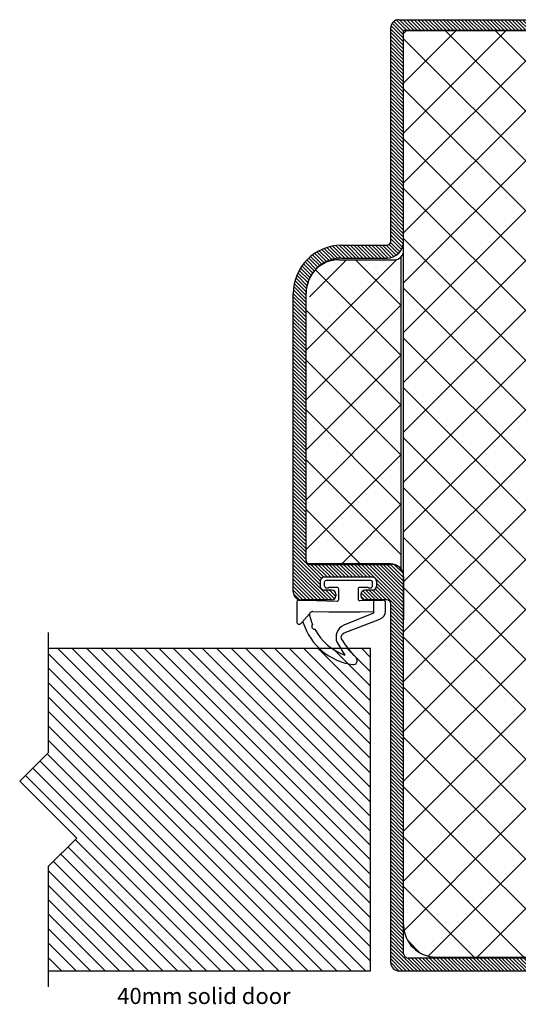
# Model space of a CAD drawing. Units: millimetres. Extents: x 20 to 169, y 95 to 227.
import ezdxf

# ---------------------------------------------------------------- set-up
doc = ezdxf.new("R2010")
doc.units = ezdxf.units.MM
doc.linetypes.add('DASHED', pattern=[0.75, 0.5, -0.25])
for name, color, linetype in [('Alum-Profile-Contour_Deko', 4, 'Continuous'), ('Alum-Profile-Hatch_Deko', 1, 'Continuous'), ('Door-Hatch_Deko', 5, 'Continuous'), ('Rubber_Deko', 7, 'Continuous'), ('Text_Deko', 7, 'Continuous')]:
    doc.layers.add(name, color=color, linetype=linetype)
doc.styles.add('DEKO', font='verdana.ttf')

# ---------------------------------------------------------------- blocks, each defined once
blk = doc.blocks.new('*U3')
blk.add_lwpolyline([(-9.928932188133334, -8.881784197001252e-16), (4.999999999999999, -8.881784197001252e-16), (8.535533905932738, 3.535533905932709), (15.60660171779822, -3.535533905932768), (19.14213562373095, -8.881784197001252e-16), (34.07106781186668, -8.881784197001252e-16)])
blk = doc.blocks.new('*E19')
at = {"layer": 'Door-Hatch_Deko'}
h = blk.add_hatch(dxfattribs=at)
h.set_pattern_fill('ANSI31', color=256, scale=0.4)
h.set_pattern_definition([(45, (0, 0), (-0.8980256121069152, 0.8980256121069154), [])])
h.paths.add_polyline_path([(16.46446609406726, -43.5355339059327), (23.53553390593274, -36.46446609406723), (27.07106781186548, -39.99999999999999), (40, -39.99999999999999), (40, 0), (0, 0), (0, -39.99999999999999), (12.92893218813452, -39.99999999999999)])
at = {"layer": 'Door-Hatch_Deko', "linetype": 'Continuous'}
blk.add_lwpolyline([(40, -40), (40, 0), (0, 0), (0, -40)], dxfattribs=at)
at = {"xscale": -1, "rotation": 180}
blk.add_blockref('*U3', (7.928932188134524, -39.99999999999999), dxfattribs=at)
blk = doc.blocks.new('1290 til SD-2 massiv')
at = {"layer": 'Door-Hatch_Deko'}
for p, q in [((12.09999999999991, 17.14645520089095), (12.10000000000014, 49.21931294390026)), ((12.10000000000014, 49.21931294390026), (32.10374999999999, 49.21931294390015)), ((32.10374999999999, 49.21931294390015), (32.10374999999999, 44.21931294390015)), ((32.10374999999999, 44.21931294390026), (40.10374999999999, 44.21931294390015)), ((40.10374999999999, 44.21931294390026), (40.10374999999999, 25.21931294390026)), ((40.10375000000022, 25.21931294390026), (29.60000000000014, 25.21931294390015)), ((29.60000000000014, 25.21931294390026), (29.60000000000014, 20.21931294390026)), ((4.09316717948127, 20.75451620609999), (10.96786527948098, 20.75451620609999)), ((29.60000000000014, 20.21931294390026), (40.04000000000019, 20.21931294390026)), ((40.03999999999996, 20.21931294390026), (40.03999999999996, -36.78068705610002)), ((0, -16.66134902661872), (0, 16.66134902661872)), ((10.48404102948098, -16.98068705609978), (0.3193380294812869, -16.98068705609978)), ((12.09999999999991, -61.78068705609979), (12.09999999999991, -18.59664602661871)), ((29.54374999999959, -36.78068705610002), (29.54374999999959, -41.78068705610002)), ((40.03999999999974, -36.78068705610002), (29.54374999999959, -36.78068705610002)), ((40.03999999999974, -41.78068705610002), (29.54374999999959, -41.78068705610002)), ((40.04000000000065, -41.78068705610002), (40.04000000000065, -60.8089023757222)), ((32.04000000000065, -65.78068705610002), (32.04000000000065, -60.778902375722)), ((32.04000000000065, -60.778902375722), (40.04000000000065, -60.778902375722))]:
    blk.add_line(p, q, dxfattribs=at)
at = {"layer": 'Door-Hatch_Deko', "ltscale": 0.3}
for p, q in [((12.10000000000014, 48.84032656037471), (12.47898638352558, 49.21931294390026)), ((12.09999999999991, 30.27877355422777), (31.0405393896724, 49.21931294390015)), ((12.10000000000014, 42.65314222499239), (18.66617071890801, 49.21931294390026)), ((12.10000000000014, 36.46595788961008), (24.8533550542902, 49.21931294390026)), ((17.21671345962113, 49.21931294390026), (40.10374999999999, 26.33227640352129)), ((23.40389779500333, 49.21931294390015), (40.10374999999999, 32.51946073890349)), ((29.59108213038576, 49.21931294390015), (32.10374999999999, 46.7066450742858)), ((12.10000000000014, 48.14884206813906), (35.02952912423893, 25.21931294390026)), ((12.09999999999991, 17.90440488346314), (38.4149080604368, 44.21931294390004)), ((12.09999999999991, 24.09158921884546), (32.22772372505483, 44.21931294390026)), ((34.59108213038576, 44.21931294390015), (40.10374999999999, 38.7066450742858)), ((12.09999999999991, 41.96165773275686), (29.60000000000014, 24.46165773275663)), ((12.09999999999991, 11.71722054808072), (40.10374999999999, 39.72097054808091)), ((12.09999999999991, 35.77447339737444), (40.03999999999996, 7.834473397374609)), ((31.78927673120165, 25.21931294390015), (40.10374999999999, 33.53378621269871)), ((12.10000000000014, 29.58728906199224), (40.03999999999996, 1.647289061992183)), ((12.09999999999991, 23.40010472661004), (40.03999999999996, -4.539895273390016)), ((12.09999999999991, 5.530036212698519), (29.60000000000014, 23.03003621269875)), ((0, 9.541362455953731), (11.24848270603957, 20.78984516199318)), ((11.79999999999995, -17.65878922395029), (11.79999999999995, 21.11900463286668)), ((12.09999999999991, -18.59664602661871), (12.09999999999991, 20.94987796371822)), ((0.4210702503369248, 16.14961704167285), (5.025969414763949, 20.75451620609988)), ((6.10817742223594, 20.75451620609999), (11.79999999999995, 15.06269362833598)), ((12.09999999999991, -6.844332458065992), (39.16364540196605, 20.21931294390026)), ((12.09999999999991, -0.6571481226836795), (32.97646106658385, 20.21931294390015)), ((33.84234478885651, 20.21931294390026), (40.03999999999996, 14.02165773275681)), ((1.159627051317557, 19.51588224163595), (11.79999999999995, 8.875509292953552)), ((12.09999999999991, 17.21292039122773), (40.03999999999996, -10.72707960877221)), ((0, 3.354178120571419), (11.79999999999995, 15.15417812057115)), ((12.09999999999991, -13.0315167934483), (40.03999999999996, 14.90848320655175)), ((0, 14.48832495757131), (11.79999999999995, 2.688324957571353)), ((12.09999999999991, 11.02573605584541), (40.03999999999996, -16.91426394415464)), ((0, -2.83300621481078), (11.79999999999995, 8.966993785188947)), ((12.09999999999991, -19.2187011288305), (40.03999999999996, 8.721298871169438)), ((0, 8.30114062218911), (11.79999999999995, -3.498859377810845)), ((12.09999999999991, 4.838551720462988), (40.03999999999996, -23.10144827953695)), ((0, -9.020190550193206), (11.79999999999995, 2.779809449806635)), ((12.09999999999991, -25.40588546421293), (40.03999999999996, 2.534114535787126)), ((0, 2.113956286806683), (11.79999999999995, -9.686043713193158)), ((12.09999999999991, -1.348632614919211), (40.03999999999996, -29.28863261491927)), ((0, -15.2073748855754), (11.79999999999995, -3.407374885575564)), ((12.09999999999991, -31.59306979959513), (40.03999999999996, -3.653069799595187)), ((0, -4.073228048575629), (11.79999999999995, -15.87322804857547)), ((12.09999999999991, -7.53581695030141), (40.03999999999996, -35.47581695030152)), ((4.413872164858049, -16.98068705609978), (11.79999999999995, -9.594559220957876)), ((0, -10.26041238395783), (6.720274672141841, -16.98068705609978)), ((12.09999999999991, -37.78025413497761), (40.03999999999996, -9.8402541349775)), ((12.09999999999991, -13.72300128568361), (35.15768577041626, -36.78068705610002)), ((12.09999999999991, -43.96743847035981), (40.03999999999996, -16.0274384703597)), ((12.09999999999991, -19.91018562106603), (29.54374999999959, -37.35393562106577)), ((12.09999999999991, -50.15462280574224), (40.03999999999996, -22.21462280574212)), ((12.09999999999991, -26.09736995644835), (40.04000000000065, -54.03736995644925)), ((31.66112008502409, -36.78068705610002), (40.03999999999996, -28.40180714112432)), ((12.09999999999991, -32.28455429183055), (40.04000000000065, -60.22455429183145)), ((37.84830442040652, -36.78068705610002), (40.03999999999996, -34.58899147650658)), ((12.09999999999991, -38.47173862721291), (26.29182967395991, -52.66356830117292)), ((12.09999999999991, -56.34180714112443), (29.54374999999982, -38.89805714112453)), ((25.04573978839085, -49.58325168811592), (32.84830442040675, -41.78068705610002)), ((27.37610251735055, -53.44007329453842), (39.03548875578895, -41.78068705610002)), ((33.97050143503384, -41.78068705610002), (40.04000000000065, -47.85018562106683)), ((12.09999999999991, -44.65892296259511), (19.99545112535702, -52.55437408795245)), ((21.22267309117137, -65.7806870560998), (40.04000000000065, -46.96336014727052)), ((12.15971513730324, -62.4692763392033), (25.04573978839085, -49.58325168811592)), ((12.09999999999991, -50.84610729797754), (16.90185895766581, -55.64796625564344)), ((15.14995066436995, -65.66622514751901), (27.22221859233787, -53.59395721955087)), ((19.99545112535702, -52.55437408795245), (32.04000000000065, -64.59892296259608)), ((26.29182967395991, -52.66356830117292), (34.43716374850896, -60.80890237572197)), ((32.41164210693137, -60.778902375722), (40.04000000000065, -53.15054448265272)), ((16.90185895766581, -55.64796625564344), (27.03457975812239, -65.78068705610002)), ((12.09999999999991, -57.03329163335974), (20.84739542273996, -65.7806870560998)), ((20.10464533857771, -58.85075263655534), (20.1969508361492, -58.9430581341266)), ((38.56882644231359, -60.80890237572197), (40.04000000000065, -59.33772881803492)), ((27.40985742655357, -65.7806870560998), (32.04000000000065, -61.15054448265272)), ((12.60410673796196, -63.72458270670421), (14.15610434939549, -65.27658031813775))]:
    blk.add_line(p, q, dxfattribs=at)
at = {"layer": 'Door-Hatch_Deko', "linetype": 'Continuous'}
blk.add_line((16.09999999999968, -65.7806870560998), (32.04000000000065, -65.78068705610002), dxfattribs=at)
at = {"layer": 'Door-Hatch_Deko'}
for centre, radius, start, end in [((10.9678652794812, 21.88665092661893), 1.132134720518877, 269.9999999999968, 0), ((4.09316717948127, 16.66134902661872), 4.09316717948127, 90, 180), ((0.3193380294812869, -16.66134902661867), 0.3193380294811732, 180, 270), ((10.4840410294812, -18.59664602661877), 1.615958970518818, 0, 90.00000000000325), ((16.09999999999991, -61.78068705609985), 4, 180, 270)]:
    blk.add_arc(centre, radius, start, end, dxfattribs=at)
blk = doc.blocks.new('*E22')
at = {"layer": 'Alum-Profile-Hatch_Deko', "ltscale": 0.3}
h = blk.add_hatch(dxfattribs=at)
h.set_pattern_fill('ANSI31', color=256, scale=0.1, angle=90, style=0)
h.set_pattern_definition([(135, (1840.946092704196, -1100.427053910703), (-0.2245064030267289, -0.2245064030267289), [])])
h.paths.add_polyline_path([(1894.078265001588, -1041.24512086436), (1894.078265001589, -1016.380774910831, -0.4142135623730951), (1900.078265001589, -1010.380774910831), (1905.678265001588, -1010.380774910831, 0.4142135623730951), (1906.178265001588, -1009.880774910831), (1906.178265001588, -983.4016355421203, -0.4063332156539349), (1907.151288326576, -982.4019994788426), (1933.708265001588, -982.3913765639876, -0.4142135623730951), (1934.208265001588, -982.8913765639876), (1934.208265001588, -983.4621634285849, -0.2639329337254201), (1933.964733487757, -983.8913765639876), (1931.944218201324, -984.2837982334189, -0.2173962351943641), (1931.542347364756, -984.179554250744, 1.444583541136915), (1930.833265001584, -986.1413765639876), (1933.583265001588, -986.1413765639876, -1), (1933.583265001588, -987.3913765639876), (1931.958265001588, -987.3913765639876), (1929.915371782775, -987.3913765639876, -0.1989123673796728), (1929.561818392182, -987.2449299545809), (1928.354711610995, -986.0378231733945, -0.1989123673796519), (1928.208265001588, -985.6842697828012), (1928.208265001588, -984.4913765639877, 0.3714890674872581), (1927.782015001589, -983.9968455361442), (1927.782015001589, -983.7451208643596), (1907.778265001588, -983.7451208643594), (1907.778265001588, -1009.880774910831, -0.4142135623730872), (1905.678265001588, -1011.980774910831), (1900.078265001588, -1011.980774910831, 0.277783252669778), (1896.189782156975, -1014.321721446944, 0.1270001486014146), (1895.678265001588, -1016.303084781641), (1895.678265001588, -1041.24512086436)])
h.paths.add_polyline_path([(1895.050835001588, -1054.380774910831, -0.4142135623731036), (1894.078265001588, -1053.408204910831), (1894.078265001588, -1041.24512086436), (1895.678265001588, -1041.24512086436), (1895.678265001588, -1049.480774910831), (1895.678265001588, -1049.712545384549), (1895.695765250182, -1049.730045633143, 0.3156457610370091), (1895.992746450629, -1049.945083932119, 0.09531851103406207), (1896.178265001588, -1049.980774910831), (1906.278265001588, -1049.980774910831, -0.08347687656655886), (1906.768776102241, -1050.063242244493, -0.3055260983508732), (1907.778265001588, -1051.561079834878), (1907.778265001588, -1056.857410030602), (1907.778265001588, -1086.531511993033), (1907.778265001588, -1098.23451876905, 0.4576388151860726), (1908.399437655383, -1098.827054039295), (1927.718265001589, -1098.827054039295), (1927.718265001589, -1098.826954029293, 0.4083673673505385), (1928.208265001588, -1098.327054039295), (1928.208265001588, -1097.134160820481, -0.1989123673796641), (1928.354711610995, -1096.780607429888), (1929.561818392182, -1095.573500648702, -0.198912367379658), (1929.915371782775, -1095.427054039295), (1931.958265001588, -1095.427054039295), (1933.583265001588, -1095.427054039295, -1), (1933.583265001588, -1096.677054039295), (1930.833265001589, -1096.677054039295, 1.444583541136336), (1931.542347364752, -1098.638876352542, -0.2173962351971367), (1931.944218201324, -1098.534632369864), (1933.964733487757, -1098.927054039295, -0.2639329337255012), (1934.208265001588, -1099.356267174698), (1934.208265001588, -1099.927054039295, -0.4142135623730951), (1933.708265001588, -1100.427054039295), (1907.15128832658, -1100.41643112444, -0.4063332156551769), (1906.178265001588, -1099.416795061162), (1906.178265001588, -1084.931511993033), (1906.178265001588, -1054.880774910831, 0.4142135623730951), (1905.678265001588, -1054.380774910831), (1902.978265001588, -1054.380774910831, -0.474497867808101), (1902.488367053032, -1053.78077491083, -0.4744978678080612), (1902.978265001588, -1053.18077491083), (1903.928265001588, -1053.18077491083, 0.4142135623731023), (1904.428265001588, -1052.68077491083), (1904.428265001588, -1052.080774910831, 0.4142135623730951), (1903.928265001588, -1051.580774910831), (1897.928265001588, -1051.580774910831, 0.4142135623730874), (1897.428265001588, -1052.080774910831), (1897.428265001588, -1052.680774910831, 0.4142135623730951), (1897.928265001588, -1053.180774910831), (1898.874389501588, -1053.180774910831, -0.474497867807987), (1899.364287450145, -1053.780774910831, -0.4744978678080494), (1898.874389501588, -1054.380774910831)])
at = {"layer": 'Alum-Profile-Contour_Deko'}
for p, q in [((1906.178265001588, -1009.880774910831), (1906.178265001588, -983.3811693180088)), ((1907.204441949896, -982.4019782171446), (1933.708265001588, -982.3913765639876)), ((1934.208265001588, -982.8913765639876), (1934.208265001588, -983.4621634285846)), ((1907.778265001588, -984.5074452752445), (1907.778265001588, -983.7451208643594)), ((1907.778265001588, -1009.880774910831), (1907.778265001588, -984.5074452752445)), ((1928.208265001588, -984.4913765639877), (1928.208265001588, -985.6842697828012)), ((1931.944218201324, -984.2837982334189), (1933.964733487757, -983.8913765639876)), ((1929.561818392182, -987.2449299545809), (1928.354711610995, -986.0378231733945)), ((1930.833265001588, -986.1413765639876), (1933.583265001588, -986.1413765639876)), ((1931.958265001588, -987.3913765639876), (1929.915371782775, -987.3913765639876)), ((1933.583265001588, -987.3913765639876), (1931.958265001588, -987.3913765639876)), ((1900.078265001588, -1010.380774910831), (1905.678265001588, -1010.380774910831)), ((1900.078265001588, -1011.980774910831), (1905.678265001588, -1011.980774910831)), ((1894.078265001588, -1053.408204910831), (1894.078265001588, -1016.380774910831)), ((1895.678265001588, -1049.480774910831), (1895.678265001588, -1016.380774910831)), ((1896.178265001588, -1049.980774910831), (1906.278265001588, -1049.980774910831)), ((1896.216708534571, -1049.980774910831), (1896.178265001588, -1049.980774910831)), ((1907.778265001588, -1051.480774910831), (1907.778265001588, -1056.857410030602)), ((1898.874389501588, -1053.180774910831), (1897.928265001588, -1053.180774910831)), ((1903.928265001588, -1053.18077491083), (1902.978265001588, -1053.18077491083)), ((1898.874389501588, -1054.380774910831), (1895.050835001588, -1054.380774910831)), ((1905.678265001588, -1054.380774910831), (1902.978265001588, -1054.380774910831)), ((1906.178265001588, -1084.931511993033), (1906.178265001588, -1054.880774910831)), ((1907.778265001588, -1086.531511993033), (1907.778265001588, -1054.867059910831)), ((1906.178265001588, -1099.416795061162), (1906.178265001588, -1084.931511993033)), ((1907.778265001588, -1098.290519103926), (1907.778265001588, -1086.531511993033)), ((1929.561818392182, -1095.573500648702), (1928.354711610995, -1096.780607429888)), ((1931.958265001588, -1095.427054039295), (1929.915371782775, -1095.427054039295)), ((1933.583265001588, -1095.427054039295), (1931.958265001588, -1095.427054039295)), ((1928.208265001588, -1098.327054039295), (1928.208265001588, -1097.134160820481)), ((1930.833265001588, -1096.677054039295), (1933.583265001588, -1096.677054039295)), ((1927.708265001588, -1098.827054039295), (1908.290064532657, -1098.827054039295)), ((1931.944218201324, -1098.534632369864), (1933.964733487757, -1098.927054039295)), ((1934.208265001588, -1099.927054039295), (1934.208265001588, -1099.356267174698)), ((1907.204441949896, -1100.416452386138), (1933.708265001588, -1100.427054039295))]:
    blk.add_line(p, q, dxfattribs=at)
at = {"layer": 'Alum-Profile-Contour_Deko', "linetype": 'Continuous'}
blk.add_line((1907.778265001589, -983.7451208643594), (1927.782015001588, -983.7451208643596), dxfattribs=at)
at = {"layer": 'Alum-Profile-Contour_Deko', "ltscale": 0.3}
for p, q in [((1903.928265001588, -1051.580774910831), (1897.928265001588, -1051.580774910831)), ((1897.428265001588, -1052.080774910831), (1897.428265001588, -1052.680774910831)), ((1904.428265001588, -1052.080774910831), (1904.428265001588, -1052.68077491083)), ((1899.374389501588, -1053.680774910831), (1899.374389501588, -1053.880774910831)), ((1902.478265001588, -1053.68077491083), (1902.478265001588, -1053.880774910831))]:
    blk.add_line(p, q, dxfattribs=at)
at = {"layer": 'Alum-Profile-Contour_Deko'}
for centre, radius, start, end in [((1907.178265001588, -983.4016355421203), 1, 88.49999999999727, 180), ((1933.708265001588, -982.8913765639876), 0.5, 0, 90), ((1933.708265001588, -983.4621634285849), 0.5, 300.8596587774975, 0), ((1926.37509706832, -985.0435928028684), 1.91453583044232, 16.76419418679392, 42.7045182718667), ((1930.818815602313, -985.0270972061297), 1.114373040093692, 49.51322656506014, 270.7429404386419), ((1931.857495081715, -983.7913765639877), 0.5, 230.928077520183, 279.9882515021303), ((1928.708265001588, -985.6842697828012), 0.5, 180, 224.9999999999996), ((1933.583265001588, -986.7663765639876), 0.625, 270, 90), ((1929.915371782775, -986.8913765639876), 0.5, 224.9999999999996, 270), ((1900.078265001588, -1016.380774910831), 6, 90, 180), ((1905.678265001588, -1009.880774910831), 2.1, 270, 0), ((1905.678265001588, -1009.880774910831), 0.5, 270, 0), ((1900.078265001588, -1016.380774910831), 4.4, 90, 180), ((1896.178265001588, -1049.480774910831), 0.5, 180, 270), ((1906.278265001588, -1051.480774910831), 1.5, 0, 90), ((1898.874389501588, -1053.680774910831), 0.5, 0, 90), ((1902.978265001588, -1053.680774910831), 0.5, 90, 180), ((1903.928265001588, -1052.680774910831), 0.5, 270, 0), ((1895.050835001588, -1053.408204910831), 0.97257, 180, 270), ((1905.678265001588, -1054.880774910831), 0.5, 0, 90), ((1929.915371782775, -1095.927054039295), 0.5, 90, 135.0000000000004), ((1933.583265001588, -1096.052054039295), 0.625, 270, 90), ((1928.708265001588, -1097.134160820482), 0.5, 135.0000000000004, 180), ((1930.818815602313, -1097.791333397153), 1.114373040093692, 89.25705956135808, 310.4867734349303), ((1908.34475109402, -1098.262518936488), 0.5671776637833251, 182.8297020299188, 264.4670169040557), ((1927.708265001588, -1098.327054039295), 0.5, 270, 0), ((1907.178265001588, -1099.416795061162), 1, 180, 271.5000000000027), ((1931.857495081715, -1099.027054039295), 0.5, 80.01174849786973, 129.071922479817), ((1933.708265001588, -1099.356267174698), 0.5, 0, 59.14034122250246), ((1933.708265001588, -1099.927054039295), 0.5, 270, 0)]:
    blk.add_arc(centre, radius, start, end, dxfattribs=at)
at = {"layer": 'Alum-Profile-Contour_Deko', "ltscale": 0.3}
for centre, start, end in [((1897.928265001588, -1052.080774910831), 90, 180), ((1903.928265001588, -1052.080774910831), 0, 90), ((1897.928265001588, -1052.680774910831), 180, 270), ((1898.874389501588, -1053.880774910831), 270, 0), ((1902.978265001588, -1053.880774910831), 180, 270)]:
    blk.add_arc(centre, 0.5, start, end, dxfattribs=at)
blk = doc.blocks.new('*U17')
at = {"layer": 'Rubber_Deko'}
blk.add_line((-2.79999999999507, -2.666475858928795), (-2.799999999995022, -3.866475858928613), dxfattribs=at)
at = {"layer": 'Rubber_Deko', "ltscale": 100}
for p, q in [((-0.8157914048368418, -3.871861607302087), (1.179126492145476, -3.938454624686554)), ((1.179126492145476, -3.938454624686554), (5.040034734414965, -3.938454624686396)), ((6.696210770879755, -4.078002116017869), (3.021524905603429, -5.565279889801737)), ((5.040034734414965, -3.938454624686396), (6.657679342105598, -3.884455972985762))]:
    blk.add_line(p, q, dxfattribs=at)
for points in [[(-2.59999999999526, -2.466475858928514), (-1.59999999999526, -2.466475858928473), (2.193327509473526, -2.593101058304439, 0.4240211290854208), (2.400000000005646, -2.393212394618761), (2.400000000006502, -1.092539656161964, 0.4142135623731637), (2.200000000006676, -0.8925396561621546), (1.173606797757238, -0.8925396561617419, -0.2134217652838456), (0.95000000000668, -0.9925396561621149, -0.414213562373095), (0.6500000000064858, -0.6925396561619452), (0.6500000000064656, -0.1999999999998652, -0.414213562373095), (0.8500000000062755, -3.892973838668589e-14), (6.35000000000673, 1.864529575369955e-13, -0.414213562373095), (6.550000000006556, -0.1999999999996235), (6.550000000006577, -0.6925396561617035, -0.414213562373095), (6.250000000006407, -0.9925396561618977, -0.2134217652832861), (6.026393202256295, -0.8925396561624526), (5.000000000004584, -0.8925396561620399, 0.4142135623732038), (4.800000000004774, -1.092539656161866), (4.800000000004825, -2.329788427609733, 0.4240211290855804), (5.00667249053696, -2.529677091295394), (6.90000000000474, -2.466475858928125), (7.90000000000474, -2.466475858928084)], [(-2.799999999995022, -3.866475858928613), (-2.799999999994968, -5.16647585892834, 0.6681786379192273), (-2.287867965638959, -5.378607893284138), (-2.175907663107649, -5.252786610382535, -0.5809942093331474), (-2.005941459950701, -5.28884124006224, 0.2882900226400964), (4.131133664457112, -10.46144659501478, 0.7221322312345179), (4.549473361211252, -9.609347482446426, -0.03911026319805792), (2.74042581651686, -7.260977256366421, -0.3689529723111911), (3.063612044091127, -6.512249657892374), (7.487147018596005, -4.848957856102283, 0.3123905976645164), (8.200000000004977, -3.819337933025701), (8.200000000004934, -2.766475858928253)]]:
    blk.add_lwpolyline(points, format="xyb", dxfattribs=at)
for points in [[(6.759090942876063, -3.964875329978237), (6.759090942876002, -2.471179549133718)], [(-2.175907663106285, -5.252786610374804), (-1.217449240421785, -4.175668510213323)]]:
    blk.add_lwpolyline(points, dxfattribs=at)
at = {"layer": 'Rubber_Deko'}
for centre, radius, start, end in [((-2.599999999995252, -2.666475858928787), 0.2000000000002728, 90.00000000000236, 180.0000000000024), ((7.900000000004752, -2.766475858928266), 0.3, 2.347904954855683e-12, 90.00000000000236)]:
    blk.add_arc(centre, radius, start, end, dxfattribs=at)
at = {"layer": 'Rubber_Deko', "ltscale": 100}
for centre, radius, start, end in [((-0.8291328041444173, -4.271639054220594), 0.4000000000000953, 88.08863081980417, 191.9985751831859), ((5.430548685054081, -2.86986184705696), 6.814694485909871, 192.5858078557751, 202.3975976250279), ((6.661015587372894, -3.984400304828597), 0.09999999999997104, 290.6067446249349, 91.91188251545422), ((-0.595243988813984, -5.711432484387031), 0.3681399342237114, 138.287749547715, 272.2063747667022), ((5.43054868453294, -2.869861847660865), 6.81469448516651, 208.0965266871039, 250.6626527721837), ((3.73630990834892, -7.078407251483816), 1.673461087931489, 115.2855437834458, 203.5379518126482), ((41.70739407431918, 15.88990045459677), 46.03649412916111, 210.8927137113049, 213.1734052045547)]:
    blk.add_arc(centre, radius, start, end, dxfattribs=at)

msp = doc.modelspace()

# ---------------------------------------------------------------- block references
msp.add_blockref('*U17', (56.69155203203809, 149.4844429596415))
at = {"rotation": 270}
msp.add_blockref('*E19', (63.04155203204573, 141.0141879492785), dxfattribs=at)
at = {"layer": 'Alum-Profile-Contour_Deko'}
msp.add_blockref('*E22', (-1840.636712969543, 1201.430640335417), dxfattribs=at)
at = {"layer": 'Door-Hatch_Deko', "linetype": 'DASHED'}
msp.add_blockref('1290 til SD-2 massiv', (55.04155203204573, 168.4998654245865), dxfattribs=at)

# ---------------------------------------------------------------- texts
at = {"layer": 'Text_Deko', "insert": (31.61165314770187, 98.89571664634332), "char_height": 2, "attachment_point": 1, "style": 'DEKO'}
msp.add_mtext_dynamic_manual_height_columns('40mm solid door', width=32.23266781303755, gutter_width=10, heights=[0], dxfattribs=at)

doc.saveas('drawing.dxf')
